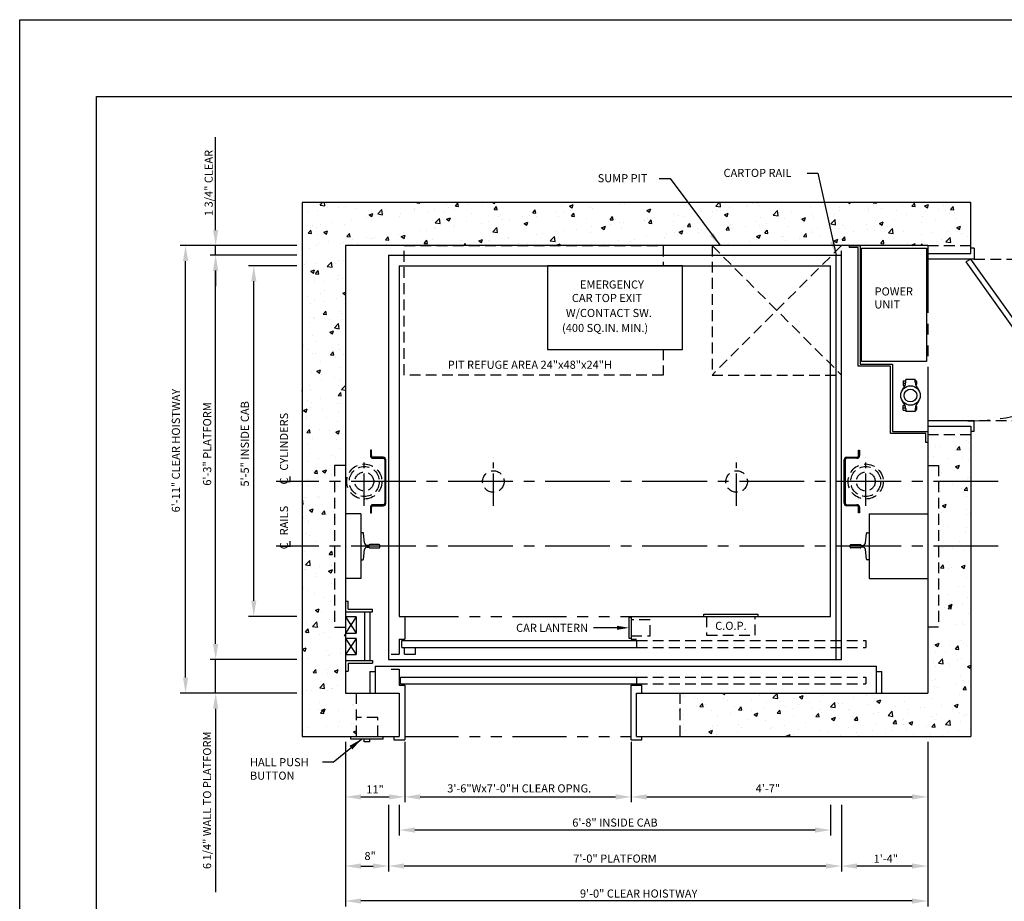
# Model space of a CAD drawing. Units: inches. Extents: x 43 to 857, y 43 to 508.
# Drawn here: x 43 to 226, y 193 to 357 of the extents above; entities that cross this region are included whole.
import ezdxf
from ezdxf.enums import TextEntityAlignment as Align

# ---------------------------------------------------------------- set-up
doc = ezdxf.new("R2010")
doc.units = ezdxf.units.IN
doc.header["$LTSCALE"] = 16
doc.header["$MEASUREMENT"] = 0
for name, pattern in [('CENTER2', [1.125, 0.75, -0.125, 0.125, -0.125]), ('HIDDEN', [0.375, 0.25, -0.125]), ('HIDDEN2', [0.1875, 0.125, -0.0625]), ('PHANTOM2', [1.25, 0.625, -0.125, 0.125, -0.125, 0.125, -0.125])]:
    doc.linetypes.add(name, pattern=pattern)
for name, color, linetype in [('BUILDING WALLS', 7, 'Continuous'), ('CENTER LINE', 1, 'CENTER2'), ('DIM', 5, 'Continuous'), ('FIXTURES', 3, 'HIDDEN2'), ('HIDDEN LINES', 3, 'HIDDEN2'), ('OBJECT', 7, 'Continuous'), ('PHANTOM LINES', 5, 'PHANTOM2'), ('PIT EQUIPMENT', 7, 'Continuous'), ('SHROUD', 2, 'Continuous'), ('TEXT', 3, 'Continuous'), ('TITLE BLOCK', 6, 'Continuous'), ('void bldg wall', 7, 'Continuous')]:
    doc.layers.add(name, color=color, linetype=linetype)
doc.styles.get("Standard").update_dxf_attribs({"font": 'ARSimp.shx'})
doc.linetypes.add('FENCELINE', pattern='A,0.625,-0.25,[133,ltypeshp.shx,S=0.25,R=0,X=-0.25,Y=0],-0.25,0.25', length=1.375)
doc.dimstyles.new('AES', dxfattribs={"dimscale": 16, "dimtxt": 0.09375, "dimasz": 0.18, "dimexe": 0.0625, "dimexo": 0.0625, "dimgap": 0.03125, "dimtad": 1, "dimdec": 5, "dimrnd": 0.03125, "dimzin": 3, "dimdsep": 46, "dimlunit": 4, "dimtxsty": 'Standard', "dimcen": 0.09375, "dimclrd": 256, "dimclre": 256, "dimclrt": 3, "dimadec": 0, "dimazin": 0, "dimtfac": 1.5, "dimtdec": 5, "dimtmove": 2, "dimatfit": 0, "dimfxl": 1, "dimfrac": 2, "dimtolj": 1, "dimtzin": 3, "dimarcsym": 0})

# ---------------------------------------------------------------- blocks, each defined once
blk = doc.blocks.new('*D8454')
at = {"layer": 'Defpoints', "color": 0}
for p in [(103.66, 223.87), (114.66, 223.87), (114.66, 212.64)]:
    blk.add_point(p, dxfattribs=at)
at = {"layer": 'DIM', "lineweight": -2}
for p, q in [((103.66, 222.87), (103.66, 211.64)), ((114.66, 222.87), (114.66, 211.64)), ((106.54, 212.64), (111.78, 212.64))]:
    blk.add_line(p, q, dxfattribs=at)
at = {"layer": 'DIM'}
for points in [[(106.54, 213.12), (106.54, 212.16), (103.66, 212.64)], [(111.78, 212.16), (111.78, 213.12), (114.66, 212.64)]]:
    blk.add_solid(points, dxfattribs=at)
at = {"layer": 'DIM', "color": 3, "insert": (109.16, 214.03), "char_height": 1.5, "attachment_point": 5}
blk.add_mtext('\\A1;11"', dxfattribs=at)
blk = doc.blocks.new('*D8455')
at = {"layer": 'Defpoints', "color": 0}
for p in [(114.66, 223.87), (156.66, 223.87), (156.66, 212.64)]:
    blk.add_point(p, dxfattribs=at)
at = {"layer": 'DIM', "lineweight": -2}
for p, q in [((114.66, 222.87), (114.66, 211.64)), ((156.66, 222.87), (156.66, 211.64)), ((117.54, 212.64), (153.78, 212.64))]:
    blk.add_line(p, q, dxfattribs=at)
at = {"layer": 'DIM'}
for points in [[(117.54, 213.12), (117.54, 212.16), (114.66, 212.64)], [(153.78, 212.16), (153.78, 213.12), (156.66, 212.64)]]:
    blk.add_solid(points, dxfattribs=at)
at = {"layer": 'DIM', "color": 3, "insert": (135.9, 214.22), "char_height": 1.5, "attachment_point": 5}
blk.add_mtext('\\A1;3\'-6"Wx7\'-0"H CLEAR OPNG.', dxfattribs=at)
blk = doc.blocks.new('*D8456')
at = {"layer": 'Defpoints', "color": 0}
for p in [(156.66, 223.87), (211.66, 223.87), (211.66, 212.64)]:
    blk.add_point(p, dxfattribs=at)
at = {"layer": 'DIM', "lineweight": -2}
for p, q in [((156.66, 222.87), (156.66, 211.64)), ((211.66, 222.87), (211.66, 211.64)), ((159.54, 212.64), (208.78, 212.64))]:
    blk.add_line(p, q, dxfattribs=at)
at = {"layer": 'DIM'}
for points in [[(159.54, 213.12), (159.54, 212.16), (156.66, 212.64)], [(208.78, 212.16), (208.78, 213.12), (211.66, 212.64)]]:
    blk.add_solid(points, dxfattribs=at)
at = {"layer": 'DIM', "color": 3, "insert": (182.02, 214.22), "char_height": 1.5, "attachment_point": 5}
blk.add_mtext('\\A1;4\'-7"', dxfattribs=at)
blk = doc.blocks.new('*D8457')
at = {"layer": 'Defpoints', "color": 0}
for p in [(113.66, 212.14), (193.66, 212.18), (113.66, 206.49)]:
    blk.add_point(p, dxfattribs=at)
at = {"layer": 'DIM', "lineweight": -2}
for p, q in [((113.66, 211.14), (113.66, 205.49)), ((193.66, 211.18), (193.66, 205.49)), ((190.78, 206.49), (116.54, 206.49))]:
    blk.add_line(p, q, dxfattribs=at)
at = {"layer": 'DIM'}
for points in [[(116.54, 206.97), (116.54, 206.01), (113.66, 206.49)], [(190.78, 206.01), (190.78, 206.97), (193.66, 206.49)]]:
    blk.add_solid(points, dxfattribs=at)
at = {"layer": 'DIM', "color": 3, "insert": (153.66, 207.88), "char_height": 1.5, "attachment_point": 5}
blk.add_mtext('\\A1;6\'-8" INSIDE CAB', dxfattribs=at)
blk = doc.blocks.new('*D8458')
at = {"layer": 'Defpoints', "color": 0}
for p in [(111.66, 212.15), (195.66, 212.18), (111.66, 199.82)]:
    blk.add_point(p, dxfattribs=at)
at = {"layer": 'DIM', "lineweight": -2}
for p, q in [((111.66, 211.15), (111.66, 198.82)), ((195.66, 211.18), (195.66, 198.82)), ((192.78, 199.82), (114.54, 199.82))]:
    blk.add_line(p, q, dxfattribs=at)
at = {"layer": 'DIM'}
for points in [[(114.54, 200.3), (114.54, 199.34), (111.66, 199.82)], [(192.78, 199.34), (192.78, 200.3), (195.66, 199.82)]]:
    blk.add_solid(points, dxfattribs=at)
at = {"layer": 'DIM', "color": 3, "insert": (153.66, 201.21), "char_height": 1.5, "attachment_point": 5}
blk.add_mtext('\\A1;7\'-0" PLATFORM', dxfattribs=at)
blk = doc.blocks.new('*D8459')
at = {"layer": 'Defpoints', "color": 0}
for p in [(211.66, 223.87), (195.66, 199.82), (195.66, 199.82)]:
    blk.add_point(p, dxfattribs=at)
at = {"layer": 'DIM', "lineweight": -2}
for p, q in [((211.66, 222.87), (211.66, 198.82)), ((208.78, 199.82), (198.54, 199.82)), ((195.66, 198.82), (195.66, 198.82))]:
    blk.add_line(p, q, dxfattribs=at)
at = {"layer": 'DIM'}
for points in [[(198.54, 200.3), (198.54, 199.34), (195.66, 199.82)], [(208.78, 199.34), (208.78, 200.3), (211.66, 199.82)]]:
    blk.add_solid(points, dxfattribs=at)
at = {"layer": 'DIM', "color": 3, "insert": (203.9, 201.19), "char_height": 1.5, "attachment_point": 5}
blk.add_mtext('\\A1;1\'-4"', dxfattribs=at)
blk = doc.blocks.new('*D8460')
at = {"layer": 'Defpoints', "color": 0}
for p in [(103.66, 223.87), (111.66, 199.82), (111.66, 199.82)]:
    blk.add_point(p, dxfattribs=at)
at = {"layer": 'DIM', "lineweight": -2}
for p, q in [((103.66, 222.87), (103.66, 198.82)), ((106.54, 199.82), (108.78, 199.82)), ((111.66, 198.82), (111.66, 198.82))]:
    blk.add_line(p, q, dxfattribs=at)
at = {"layer": 'DIM'}
for points in [[(106.54, 200.3), (106.54, 199.34), (103.66, 199.82)], [(108.78, 199.34), (108.78, 200.3), (111.66, 199.82)]]:
    blk.add_solid(points, dxfattribs=at)
at = {"layer": 'DIM', "color": 3, "insert": (108.25, 201.69), "char_height": 1.5, "attachment_point": 5}
blk.add_mtext('\\A1;8"', dxfattribs=at)
blk = doc.blocks.new('*D8461')
at = {"layer": 'Defpoints', "color": 0}
for p in [(103.66, 223.87), (211.66, 223.87), (103.66, 193.34)]:
    blk.add_point(p, dxfattribs=at)
at = {"layer": 'DIM', "lineweight": -2}
for p, q in [((103.66, 222.87), (103.66, 192.34)), ((211.66, 222.87), (211.66, 192.34)), ((208.78, 193.34), (106.54, 193.34))]:
    blk.add_line(p, q, dxfattribs=at)
at = {"layer": 'DIM'}
for points in [[(106.54, 193.82), (106.54, 192.86), (103.66, 193.34)], [(208.78, 192.86), (208.78, 193.82), (211.66, 193.34)]]:
    blk.add_solid(points, dxfattribs=at)
at = {"layer": 'DIM', "color": 3, "insert": (158.06, 194.72), "char_height": 1.5, "attachment_point": 5}
blk.add_mtext('\\A1;9\'-0" CLEAR HOISTWAY', dxfattribs=at)
blk = doc.blocks.new('*D8462')
at = {"layer": 'Defpoints', "color": 0}
for p in [(86.67, 311.12), (95.66, 311.12), (95.66, 246.12)]:
    blk.add_point(p, dxfattribs=at)
at = {"layer": 'DIM', "lineweight": -2}
for p, q in [((94.66, 311.12), (85.67, 311.12)), ((86.67, 249), (86.67, 308.24)), ((94.66, 246.12), (85.67, 246.12))]:
    blk.add_line(p, q, dxfattribs=at)
at = {"layer": 'DIM'}
for points in [[(87.15, 308.24), (86.19, 308.24), (86.67, 311.12)], [(86.19, 249), (87.15, 249), (86.67, 246.12)]]:
    blk.add_solid(points, dxfattribs=at)
at = {"layer": 'DIM', "color": 3, "insert": (85.01, 278.11), "char_height": 1.5, "attachment_point": 5, "rotation": 90}
blk.add_mtext('\\A1;5\'-5" INSIDE CAB', dxfattribs=at)
blk = doc.blocks.new('*D8463')
at = {"layer": 'Defpoints', "color": 0}
for p in [(79.59, 313.12), (95.67, 313.12), (95.66, 238.12)]:
    blk.add_point(p, dxfattribs=at)
at = {"layer": 'DIM', "lineweight": -2}
for p, q in [((94.67, 313.12), (78.59, 313.12)), ((79.59, 241), (79.59, 310.24)), ((94.66, 238.12), (78.59, 238.12))]:
    blk.add_line(p, q, dxfattribs=at)
at = {"layer": 'DIM'}
for points in [[(80.07, 310.24), (79.11, 310.24), (79.59, 313.12)], [(79.11, 241), (80.07, 241), (79.59, 238.12)]]:
    blk.add_solid(points, dxfattribs=at)
at = {"layer": 'DIM', "color": 3, "insert": (78.02, 278.08), "char_height": 1.5, "attachment_point": 5, "rotation": 90}
blk.add_mtext('\\A1;6\'-3" PLATFORM', dxfattribs=at)
blk = doc.blocks.new('*D8464')
at = {"layer": 'Defpoints', "color": 0}
for p in [(79.59, 238.12), (95.66, 238.12), (95.66, 231.87)]:
    blk.add_point(p, dxfattribs=at)
at = {"layer": 'DIM', "lineweight": -2}
for p, q in [((79.59, 241), (79.59, 243.88)), ((94.66, 238.12), (78.59, 238.12)), ((79.59, 231.87), (79.59, 238.12)), ((94.66, 231.87), (78.59, 231.87)), ((79.59, 228.99), (79.59, 226.11))]:
    blk.add_line(p, q, dxfattribs=at)
at = {"layer": 'DIM'}
for points in [[(79.11, 241), (80.07, 241), (79.59, 238.12)], [(80.07, 228.99), (79.11, 228.99), (79.59, 231.87)]]:
    blk.add_solid(points, dxfattribs=at)
at = {"layer": 'DIM', "color": 3, "insert": (78.01, 212.01), "char_height": 1.5, "attachment_point": 5, "rotation": 90}
blk.add_mtext('\\A1;6 1/4" WALL TO PLATFORM', dxfattribs=at)
blk = doc.blocks.new('*D8465')
at = {"layer": 'Defpoints', "color": 0}
for p in [(79.59, 314.87), (95.66, 314.87), (81.24, 313.12)]:
    blk.add_point(p, dxfattribs=at)
at = {"layer": 'DIM', "lineweight": -2}
for p, q in [((79.59, 317.75), (79.59, 320.63)), ((94.66, 314.87), (78.59, 314.87)), ((79.59, 313.12), (79.59, 314.87)), ((80.24, 313.12), (78.59, 313.12)), ((79.59, 310.24), (79.59, 307.36))]:
    blk.add_line(p, q, dxfattribs=at)
at = {"layer": 'DIM'}
for points in [[(79.11, 317.75), (80.07, 317.75), (79.59, 314.87)], [(80.07, 310.24), (79.11, 310.24), (79.59, 313.12)]]:
    blk.add_solid(points, dxfattribs=at)
at = {"layer": 'DIM', "color": 3, "insert": (78.3, 326.48), "char_height": 1.5, "attachment_point": 5, "rotation": 90}
blk.add_mtext('\\A1;1 3/4" CLEAR', dxfattribs=at)
blk = doc.blocks.new('*D8466')
at = {"layer": 'Defpoints', "color": 0}
for p in [(74.02, 314.87), (80.79, 314.87), (82.45, 231.87)]:
    blk.add_point(p, dxfattribs=at)
at = {"layer": 'DIM', "lineweight": -2}
for p, q in [((79.79, 314.87), (73.02, 314.87)), ((74.02, 234.75), (74.02, 311.99)), ((81.45, 231.87), (73.02, 231.87))]:
    blk.add_line(p, q, dxfattribs=at)
at = {"layer": 'DIM'}
for points in [[(74.5, 311.99), (73.54, 311.99), (74.02, 314.87)], [(73.54, 234.75), (74.5, 234.75), (74.02, 231.87)]]:
    blk.add_solid(points, dxfattribs=at)
at = {"layer": 'DIM', "color": 3, "insert": (72.22, 276.86), "char_height": 1.5, "attachment_point": 5, "rotation": 90}
blk.add_mtext('\\A1;6\'-11" CLEAR HOISTWAY', dxfattribs=at)
blk = doc.blocks.new('vic-side')
at = {"layer": 'void bldg wall', "linetype": 'Continuous'}
for p, q in [((20.3, 1008.49), (20.3, 1006.74)), ((20.74, 1008.49), (20.3, 1008.49)), ((25.74, 1008.49), (26.18, 1008.49)), ((26.18, 1008.49), (26.18, 1006.74)), ((20.74, 1006.74), (20.3, 1006.74)), ((20.5, 1006.28), (20.5, 1006.74)), ((20.5, 1006.28), (21.37, 1006.28)), ((20.94, 1006.28), (20.94, 1006.72)), ((21.37, 1006.28), (21.37, 1006.62)), ((25.1, 1006.28), (25.1, 1006.62)), ((25.98, 1006.28), (25.1, 1006.28)), ((25.54, 1006.28), (25.54, 1006.72)), ((25.74, 1006.74), (26.18, 1006.74)), ((25.74, 1006.74), (26.18, 1006.74)), ((25.98, 1006.28), (25.98, 1006.74))]:
    blk.add_line(p, q, dxfattribs=at)
for radius in [1.81, 1.18]:
    blk.add_circle((23.24, 1007.61), radius, dxfattribs=at)
for centre, radius, start, end in [((20.94, 1008.18), 0.622, 44.2539, 150.135), ((20.63, 1010.76), 2.27, 272.5679, 311.9854), ((25.84, 1010.76), 2.27, 228.0146, 267.4321), ((25.54, 1008.18), 0.622, 29.865, 135.7461), ((20.63, 1004.47), 2.27, 48.0146, 87.4321), ((25.84, 1004.47), 2.27, 92.5679, 131.9854)]:
    blk.add_arc(centre, radius, start, end, dxfattribs=at)

msp = doc.modelspace()

# ---------------------------------------------------------------- hatches: boundary and pattern name
at = {"layer": 'OBJECT'}
h = msp.add_hatch(dxfattribs=at)
h.set_pattern_fill('AR-CONC', color=256, style=0)
h.paths.add_polyline_path([(219.6632987, 314.8683836), (219.6632987, 322.8683836), (192.49409, 322.8683836), (194.1098418, 315.6060211), (194.4064079, 315.6864561), (194.4882418, 314.8683836), (211.6632987, 314.8683836)])
h.paths.add_polyline_path([(194.2739536, 314.8683836), (192.49409, 322.8683836), (167.1971207, 322.8683836), (171.6256779, 316.9114305), (171.9661858, 317.1645731), (173.1445334, 314.8683836)])
h.paths.add_polyline_path([(173.1445334, 314.8683836), (167.1971207, 322.8683836), (95.6632987, 322.8683836), (95.6632987, 271.1183836), (101.6632987, 271.1183836), (101.6632987, 274.1183836), (103.6632987, 274.1183836), (103.6632987, 314.8683836)])
h.paths.add_polyline_path([(101.6632987, 259.1183836), (101.6632987, 271.1183836), (95.6632987, 271.1183836), (95.6632987, 259.1183836)])
h.paths.add_polyline_path([(101.6632987, 244.1183836), (101.6632987, 259.1183836), (95.6632987, 259.1183836), (95.6632987, 223.8683836), (105.6632987, 223.8683836), (105.6632987, 231.8683836), (103.6632987, 231.8683836), (103.6632987, 244.1183836)])
h.paths.add_polyline_path([(219.6632987, 223.8683836), (219.6632987, 259.1183836), (213.6632987, 259.1183836), (213.6632987, 244.1183836), (211.6632987, 244.1183836), (211.6632987, 231.8683836), (165.6632987, 231.8683836), (165.6632987, 223.8683836)])
h.paths.add_polyline_path([(219.6632987, 259.1183836), (219.6632987, 271.1183836), (213.6632987, 271.1183836), (213.6632987, 259.1183836)])
h.paths.add_polyline_path([(219.6632987, 271.1183836), (219.6632987, 279.8683836), (211.6632987, 279.8683836), (211.6632987, 274.1183836), (213.6632987, 274.1183836), (213.6632987, 271.1183836)])

# ---------------------------------------------------------------- linework, layer by layer
at = {"layer": 'BUILDING WALLS'}
for p, q in [((219.6632987, 322.8683836), (95.6632987, 322.8683836)), ((95.6632987, 322.8683836), (95.6632987, 223.8683836)), ((211.6632987, 314.8683836), (103.6632987, 314.8683836)), ((103.6632987, 314.8683836), (103.6632987, 231.8683836)), ((211.6632987, 314.8683836), (211.6632987, 312.3683836)), ((220.2882987, 314.3683836), (220.2882987, 312.3683836)), ((211.6632987, 313.3683836), (219.6632987, 313.3683836)), ((220.2882987, 312.3683836), (211.6632987, 312.3683836)), ((220.2882987, 282.3683836), (211.6632987, 282.3683836)), ((211.6632987, 281.3683836), (219.6632987, 281.3683836)), ((220.2882987, 280.3683836), (220.2882987, 282.3683836)), ((103.6632987, 231.8683836), (113.6632987, 231.8683836)), ((113.6632987, 231.8683836), (113.6632987, 223.8683836)), ((157.6632987, 231.8683836), (211.6632987, 231.8683836)), ((157.6632987, 223.8683836), (157.6632987, 231.8683836)), ((95.6632987, 223.8683836), (113.6632987, 223.8683836)), ((157.6632987, 223.8683836), (219.6632987, 223.8683836))]:
    msp.add_line(p, q, dxfattribs=at)
at = {"layer": 'BUILDING WALLS', "linetype": 'Continuous'}
for p, q in [((220.2882987, 314.3683836), (219.6632987, 314.3683836)), ((220.2882987, 280.3683836), (219.6632987, 280.3683836))]:
    msp.add_line(p, q, dxfattribs=at)
msp.add_lwpolyline([(237.6632387, 287.1915729), (219.6632987, 312.3683836), (218.7354175, 311.8326711), (236.7353575, 286.6558604)], close=True, dxfattribs=at)
at = {"layer": 'BUILDING WALLS', "linetype": 'HIDDEN'}
msp.add_arc((219.6632987, 318.3683836), 36.0038657, 269.14744716, 299.14744716, dxfattribs=at)
at = {"layer": 'CENTER LINE', "ltscale": 0.5}
for p, q in [((107.1632987, 266.6178836), (107.1632987, 275.6188836)), ((131.1007987, 266.6178836), (131.1007987, 275.6188836)), ((176.2257987, 266.6178836), (176.2257987, 275.6188836)), ((200.1632987, 266.6178836), (200.1632987, 275.6188836))]:
    msp.add_line(p, q, dxfattribs=at)
at = {"layer": 'CENTER LINE'}
for p, q in [((224.7314117, 271.1183836), (90.8178109, 271.1183836)), ((224.7314117, 259.1183836), (90.8178109, 259.1183836))]:
    msp.add_line(p, q, dxfattribs=at)
at = {"layer": 'Defpoints'}
msp.add_lwpolyline([(43.25, 356.75), (285.5, 356.75), (285.5, 43.25), (43.25, 43.25)], close=True, dxfattribs=at)
at = {"layer": 'DIM'}
for p, q in [((79.5878964, 320.6283836), (79.5878964, 334.9667764)), ((161.8763589, 327.3352157), (163.8763589, 327.3352157)), ((163.8763589, 327.3352157), (173.1445334, 314.8683836)), ((189.2820315, 328.3162552), (191.2820315, 328.3162552)), ((191.2820315, 328.3162552), (194.6632987, 313.1183836)), ((154.0382987, 243.9933836), (149.6716274, 243.9933836)), ((79.5878964, 226.1083836), (79.5878964, 194.9956902)), ((101.3905119, 219.0763176), (106.6632987, 223.3683836))]:
    msp.add_line(p, q, dxfattribs=at)
at = {"layer": 'DIM', "linetype": 'ByBlock', "lineweight": -2}
msp.add_line((101.3905119, 219.0763176), (99.387714, 219.0763176), dxfattribs=at)
at = {"layer": 'DIM'}
for points in [[(171.9661858, 317.1645731), (173.1445334, 314.8683836), (171.2851701, 316.658288)], [(194.4064079, 315.6864561), (194.6632987, 313.1183836), (193.5874055, 315.4643254)], [(154.0382987, 244.3683836), (156.2882987, 243.9933836), (154.0382987, 243.6183836)], [(104.4144441, 222.1020336), (106.6632987, 223.3683836), (104.9467119, 221.4411267)]]:
    msp.add_solid(points, dxfattribs=at)
at = {"layer": 'FIXTURES', "color": 7, "linetype": 'Continuous'}
for p, q in [((156.2882987, 241.9933836), (156.2882987, 245.9933836)), ((156.2882987, 245.9933836), (156.6632987, 245.9933836)), ((170.1632987, 246.4933836), (180.1632987, 246.4933836)), ((170.1632987, 246.1183836), (170.1632987, 246.4933836)), ((180.1632987, 246.4933836), (180.1632987, 246.1183836)), ((156.6632987, 241.9933836), (156.2882987, 241.9933836)), ((104.6632987, 223.3683836), (104.6632987, 223.8683836)), ((110.6632987, 223.3683836), (104.6632987, 223.3683836)), ((107.1632987, 222.8683836), (107.1632987, 223.3683836)), ((108.1632987, 222.8683836), (107.1632987, 222.8683836)), ((108.1632987, 222.8683836), (108.1632987, 223.3683836)), ((110.6632987, 223.3683836), (110.6632987, 223.8683836))]:
    msp.add_line(p, q, dxfattribs=at)
at = {"layer": 'FIXTURES'}
for p, q in [((160.1632987, 245.4933836), (156.6632987, 245.4933836)), ((160.1632987, 242.4933836), (160.1632987, 245.4933836)), ((170.6632987, 246.1183836), (170.6632987, 242.6183836)), ((179.6632987, 242.6183836), (179.6632987, 246.1183836)), ((156.6632987, 242.4933836), (160.1632987, 242.4933836)), ((170.6632987, 242.6183836), (179.6632987, 242.6183836)), ((109.6632987, 227.3683836), (105.6632987, 227.3683836)), ((109.6632987, 223.8683836), (109.6632987, 227.3683836))]:
    msp.add_line(p, q, dxfattribs=at)
at = {"layer": 'HIDDEN LINES'}
for p, q in [((195.6632987, 314.8683836), (171.6632987, 290.8683836)), ((171.6632987, 314.8683836), (195.6632987, 290.8683836)), ((195.6632987, 314.8683836), (171.6632987, 314.8683836)), ((171.6632987, 314.8683836), (171.6632987, 290.8683836)), ((195.6632987, 290.8683836), (195.6632987, 314.8683836)), ((211.6632987, 314.8683836), (219.6632987, 314.8683836)), ((220.2882987, 312.3683836), (262.2882987, 312.3683836)), ((171.6632987, 290.8683836), (195.6632987, 290.8683836)), ((262.2882987, 282.3683836), (220.2882987, 282.3683836)), ((211.6632987, 279.8683836), (219.6632987, 279.8683836)), ((103.6632987, 274.1183836), (101.6632987, 274.1183836)), ((101.6632987, 274.1183836), (101.6632987, 244.1183836)), ((211.6632987, 274.1183836), (213.6632987, 274.1183836)), ((213.6632987, 274.1183836), (213.6632987, 244.1183836)), ((101.6632987, 244.1183836), (103.6632987, 244.1183836)), ((213.6632987, 244.1183836), (211.6632987, 244.1183836)), ((157.6632987, 241.6183836), (200.1811765, 241.6183836)), ((200.1811765, 241.6183836), (200.1811765, 240.3683836)), ((157.6632987, 240.3683836), (200.1811765, 240.3683836)), ((157.6632987, 234.8683836), (200.1811765, 234.8683836)), ((200.1811765, 234.8683836), (200.1811765, 233.6183836)), ((157.6632987, 233.6183836), (200.1811765, 233.6183836)), ((105.6632987, 231.8683836), (105.6632987, 223.8683836)), ((165.6632987, 231.8683836), (165.6632987, 223.8683836))]:
    msp.add_line(p, q, dxfattribs=at)
msp.add_lwpolyline([(162.5813966, 295.6183836), (162.5813966, 290.8683836), (114.5813966, 290.8683836), (114.5813966, 314.8683836), (162.5813966, 314.8683836), (162.5813966, 311.1183836)], dxfattribs=at)
for centre, radius in [((107.1632987, 271.1183836), 3.25), ((200.1632987, 271.1183836), 3.25), ((107.1632987, 271.1183836), 2.78125), ((107.1632987, 271.1183836), 1.75), ((131.1007987, 271.1183836), 2), ((176.2257987, 271.1183836), 2), ((200.1632987, 271.1183836), 2.78125), ((200.1632987, 271.1183836), 1.75)]:
    msp.add_circle(centre, radius, dxfattribs=at)
at = {"layer": 'OBJECT'}
for p, q in [((219.6632987, 313.3683836), (219.6632987, 322.8683836)), ((111.6632987, 313.1183836), (195.6632987, 313.1183836)), ((111.6632987, 313.1183836), (111.6632987, 238.1183836)), ((195.6632987, 238.1183836), (195.6632987, 313.1183836)), ((113.6632987, 311.1183836), (193.6632987, 311.1183836)), ((113.6632987, 311.1183836), (113.6632987, 246.1183836)), ((193.6632987, 246.1183836), (193.6632987, 311.1183836)), ((211.6632987, 282.3683836), (211.6632987, 231.8683836)), ((219.6632987, 281.3683836), (219.6632987, 223.8683836)), ((108.4762987, 276.9308836), (108.2882987, 276.9308836)), ((108.2882987, 276.9308836), (108.2882987, 275.9288836)), ((108.4762987, 276.9308836), (108.2882987, 276.9308836)), ((108.2882987, 276.9308836), (108.2882987, 275.9288836)), ((108.4762987, 275.9288836), (108.4762987, 276.9308836)), ((108.4762987, 275.9288836), (108.4762987, 276.9308836)), ((198.8502987, 275.9288836), (198.8502987, 276.9308836)), ((198.8502987, 276.9308836), (199.0382987, 276.9308836)), ((199.0382987, 276.9308836), (199.0382987, 275.9288836)), ((110.6652987, 275.6188836), (108.7862987, 275.6188836)), ((110.6652987, 275.6188836), (108.7862987, 275.6188836)), ((108.7862987, 275.4308836), (110.6652987, 275.4308836)), ((108.7862987, 275.4308836), (110.6652987, 275.4308836)), ((110.9752987, 275.1208836), (110.9752987, 267.1158836)), ((110.9752987, 275.1208836), (110.9752987, 267.1158836)), ((111.1632987, 267.1158836), (111.1632987, 275.1208836)), ((111.1632987, 267.1158836), (111.1632987, 275.1208836)), ((196.1632987, 267.1158836), (196.1632987, 275.1208836)), ((196.3512987, 275.1208836), (196.3512987, 267.1158836)), ((196.6612987, 275.6188836), (198.5402987, 275.6188836)), ((198.5402987, 275.4308836), (196.6612987, 275.4308836)), ((110.6652987, 266.8058836), (108.7862987, 266.8058836)), ((110.6652987, 266.8058836), (108.7862987, 266.8058836)), ((196.6612987, 266.8058836), (198.5402987, 266.8058836)), ((106.5382987, 265.1183836), (103.6632987, 265.1183836)), ((106.5382987, 265.1183836), (106.5382987, 253.1183836)), ((108.2882987, 266.3078836), (108.2882987, 265.3058836)), ((108.2882987, 266.3078836), (108.2882987, 265.3058836)), ((108.2882987, 265.3058836), (108.4762987, 265.3058836)), ((108.2882987, 265.3058836), (108.4762987, 265.3058836)), ((108.4762987, 265.3058836), (108.4762987, 266.3078836)), ((108.4762987, 265.3058836), (108.4762987, 266.3078836)), ((108.7862987, 266.6178836), (110.6652987, 266.6178836)), ((108.7862987, 266.6178836), (110.6652987, 266.6178836)), ((198.5402987, 266.6178836), (196.6612987, 266.6178836)), ((198.8502987, 265.3058836), (198.8502987, 266.3078836)), ((199.0382987, 265.3058836), (198.8502987, 265.3058836)), ((199.0382987, 266.3078836), (199.0382987, 265.3058836)), ((200.7882987, 265.1183836), (211.6632987, 265.1183836)), ((200.7882987, 265.1183836), (200.7882987, 253.1183836)), ((106.9146595, 261.6183836), (106.5382987, 261.6183836)), ((107.2293587, 259.7216007), (107.0389544, 261.5066417)), ((200.0972388, 259.7216007), (200.2876431, 261.5066417)), ((200.411938, 261.6183836), (200.7882987, 261.6183836)), ((109.9132987, 259.4308844), (108.1632987, 259.4308844)), ((197.4132987, 259.4308844), (199.1632987, 259.4308844)), ((107.0389544, 256.7301254), (107.2293587, 258.5151664)), ((107.9315421, 259.2746332), (107.7265383, 259.2746332)), ((107.7265383, 258.962134), (107.9315421, 258.962134)), ((108.1632987, 258.8058828), (109.9132987, 258.8058828)), ((110.0382987, 258.9308828), (110.0382987, 259.3058844)), ((197.2882987, 258.9308828), (197.2882987, 259.3058844)), ((199.1632987, 258.8058828), (197.4132987, 258.8058828)), ((199.3950554, 259.2746332), (199.6000592, 259.2746332)), ((199.6000592, 258.962134), (199.3950554, 258.962134)), ((200.2876431, 256.7301254), (200.0972388, 258.5151664)), ((106.5382987, 256.6183836), (106.9146595, 256.6183836)), ((200.7882987, 256.6183836), (200.411938, 256.6183836)), ((106.5382987, 253.1183836), (103.6632987, 253.1183836)), ((200.7882987, 253.1183836), (211.6632987, 253.1183836)), ((113.6632987, 246.1183836), (114.6632987, 246.1183836)), ((114.6632987, 246.1183836), (114.6632987, 241.8683836)), ((156.6632987, 246.1183836), (193.6632987, 246.1183836)), ((156.6632987, 246.1183836), (156.6632987, 241.8683836)), ((113.6632987, 241.8683836), (114.6632987, 241.8683836)), ((113.6632987, 241.8683836), (113.6632987, 239.1183836)), ((114.145421, 241.6183836), (157.6632987, 241.6183836)), ((114.145421, 240.3683836), (114.145421, 241.6183836)), ((156.6632987, 241.8683836), (157.6632987, 241.8683836)), ((157.6632987, 241.6183836), (157.6632987, 240.3683836)), ((114.145421, 240.3683836), (157.6632987, 240.3683836)), ((114.645421, 239.1183836), (114.645421, 240.3683836)), ((116.645421, 239.1183836), (116.645421, 240.3683836)), ((111.6632987, 238.1183836), (195.6632987, 238.1183836)), ((112.145421, 239.1183836), (113.6632987, 239.1183836)), ((114.645421, 239.1183836), (116.645421, 239.1183836)), ((108.1632987, 235.8683836), (109.1632987, 235.8683836)), ((108.1632987, 235.8683836), (108.1632987, 231.8683836)), ((109.1632987, 236.8683836), (202.1800375, 236.8683836)), ((109.1632987, 236.8683836), (109.1632987, 231.8683836)), ((112.145421, 236.3063836), (113.6632987, 236.3063836)), ((113.6632987, 236.3063836), (113.6632987, 233.3683836)), ((202.1800375, 231.8683836), (202.1800375, 236.8683836)), ((202.1800375, 235.8683836), (203.1800375, 235.8683836)), ((203.1800375, 231.8683836), (203.1800375, 235.8683836)), ((113.895421, 234.8683836), (157.6632987, 234.8683836)), ((113.895421, 233.6183836), (113.895421, 234.8683836)), ((157.6632987, 234.8683836), (157.6632987, 233.6183836)), ((113.6632987, 233.3683836), (114.6632987, 233.3683836)), ((113.895421, 233.6183836), (157.6632987, 233.6183836)), ((114.6632987, 233.3683836), (114.6632987, 223.2433836)), ((156.6632987, 223.2433836), (156.6632987, 233.3683836)), ((156.6632987, 233.3683836), (158.6632987, 233.3683836)), ((158.6632987, 231.8683836), (158.6632987, 233.3683836)), ((112.6632987, 223.8683836), (112.6632987, 223.2433836)), ((112.6632987, 223.2433836), (114.6632987, 223.2433836)), ((156.6632987, 223.2433836), (158.6632987, 223.2433836)), ((158.6632987, 223.2433836), (158.6632987, 223.8683836))]:
    msp.add_line(p, q, dxfattribs=at)
at = {"layer": 'OBJECT', "linetype": 'FENCELINE', "ltscale": 0.12}
msp.add_line((194.6632987, 238.1183836), (194.6632987, 313.1183836), dxfattribs=at)
at = {"layer": 'OBJECT', "transparency": 33554687}
msp.add_lwpolyline([(211.4132987, 314.3683836), (211.4132987, 293.3653836), (199.4132987, 293.3653836), (199.4132987, 314.3683836)], close=True, dxfattribs=at)
at = {"layer": 'OBJECT'}
for centre, radius, start, end in [((108.7862987, 275.9288836), 0.498, 180, 270), ((108.7862987, 275.9288836), 0.498, 180, 270), ((108.7862987, 275.9288836), 0.31, 180, 270), ((108.7862987, 275.9288836), 0.31, 180, 270), ((198.5402987, 275.9288836), 0.498, 270, 0), ((198.5402987, 275.9288836), 0.31, 270, 0), ((110.6652987, 275.1208836), 0.498, 0, 90), ((110.6652987, 275.1208836), 0.498, 0, 90), ((110.6652987, 275.1208836), 0.31, 0, 90), ((110.6652987, 275.1208836), 0.31, 0, 90), ((196.6612987, 275.1208836), 0.498, 90, 180), ((196.6612987, 275.1208836), 0.31, 90, 180), ((108.7862987, 266.3078836), 0.498, 90, 180), ((108.7862987, 266.3078836), 0.498, 90, 180), ((110.6652987, 267.1158836), 0.31, 270, 0), ((110.6652987, 267.1158836), 0.498, 270, 360), ((110.6652987, 267.1158836), 0.31, 270, 0), ((110.6652987, 267.1158836), 0.498, 270, 360), ((196.6612987, 267.1158836), 0.498, 180, 270), ((196.6612987, 267.1158836), 0.31, 180, 270), ((198.5402987, 266.3078836), 0.498, 0, 90), ((108.7862987, 266.3078836), 0.31, 90, 180), ((108.7862987, 266.3078836), 0.31, 90, 180), ((198.5402987, 266.3078836), 0.31, 0, 90), ((106.9146595, 261.4933836), 0.125, 6.088527123, 90), ((200.411938, 261.4933836), 0.125, 90, 173.911472877), ((107.7265383, 259.7746332), 0.5, 186.088527123, 270), ((107.9315421, 259.3996332), 0.125, 270, 337.975983831), ((108.1632987, 259.3058844), 0.125, 90, 157.975983832), ((109.9132987, 259.3058844), 0.125, 0, 90), ((197.4132987, 259.3058844), 0.125, 90, 180), ((199.1632987, 259.3058844), 0.125, 22.024016168, 90), ((199.3950554, 259.3996332), 0.125, 202.024016168, 270), ((199.6000592, 259.7746332), 0.5, 270, 353.911472877), ((107.7265383, 258.462134), 0.5, 90, 173.911472877), ((107.9315421, 258.837134), 0.125, 22.024016169, 90), ((108.1632987, 258.9308828), 0.125, 202.024016166, 269.999999997), ((109.9132987, 258.9308828), 0.125, 270, 0), ((197.4132987, 258.9308828), 0.125, 180, 270), ((199.1632987, 258.9308828), 0.125, 270.000000003, 337.975983834), ((199.3950554, 258.837134), 0.125, 90, 157.975983831), ((199.6000592, 258.462134), 0.5, 6.088527123, 90), ((106.9146595, 256.7433836), 0.125, 270, 353.911472877), ((200.411938, 256.7433836), 0.125, 186.088527123, 270)]:
    msp.add_arc(centre, radius, start, end, dxfattribs=at)
at = {"layer": 'PHANTOM LINES'}
for p, q in [((211.6632987, 312.3683836), (211.6632987, 282.3683836)), ((114.6632987, 246.1183836), (156.6632987, 246.1183836)), ((114.6632987, 223.8683836), (156.6632987, 223.8683836))]:
    msp.add_line(p, q, dxfattribs=at)
at = {"layer": 'PIT EQUIPMENT'}
for p, q in [((103.6632987, 248.9585095), (104.1632987, 248.9585095)), ((104.1632987, 247.4585095), (104.1632987, 248.9585095)), ((103.6632987, 246.9585095), (108.6980962, 246.9585095)), ((104.1632987, 247.4585095), (108.6980962, 247.4585095)), ((107.1980962, 246.9585095), (107.1980962, 237.9585095)), ((108.1980962, 246.9585095), (108.1980962, 237.9585095)), ((108.6980962, 246.9585095), (108.6980962, 247.4585095)), ((103.6632987, 246.018081), (105.6632987, 243.018081)), ((105.6632987, 246.018081), (103.6632987, 243.018081)), ((105.6632987, 246.018081), (103.6632987, 246.018081)), ((105.6632987, 246.018081), (105.6632987, 243.018081)), ((103.6632987, 243.018081), (105.6632987, 243.018081)), ((105.6632987, 242.018081), (103.6632987, 239.018081)), ((103.6632987, 242.018081), (105.6632987, 239.018081)), ((105.6632987, 242.018081), (103.6632987, 242.018081)), ((105.6632987, 242.018081), (105.6632987, 239.018081)), ((103.6632987, 239.018081), (105.6632987, 239.018081)), ((103.6632987, 237.9585095), (108.6980962, 237.9585095)), ((104.1632987, 237.4585095), (108.6980962, 237.4585095)), ((104.1632987, 237.4585095), (104.1632987, 235.9585095)), ((108.6980962, 237.9585095), (108.6980962, 237.4585095)), ((103.6632987, 235.9585095), (104.1632987, 235.9585095))]:
    msp.add_line(p, q, dxfattribs=at)
at = {"layer": 'SHROUD', "transparency": 33554687}
msp.add_lwpolyline([(198.7882987, 314.4933836), (197.1632987, 314.4933836), (197.1632987, 314.8683836), (199.1632987, 314.8683836), (199.1632987, 292.8683836), (205.1632987, 292.8683836), (205.1632987, 280.3683836), (211.6632987, 280.3683836), (211.6632987, 278.3683836), (211.2882987, 278.3683836), (211.2882987, 279.9933836), (204.7882987, 279.9933836), (204.7882987, 292.4933836), (198.7882987, 292.4933836)], close=True, dxfattribs=at)
at = {"layer": 'TEXT'}
for p, q in [((141.1632987, 311.1183836), (141.1632987, 295.6183836)), ((166.1632987, 311.1183836), (141.1632987, 311.1183836)), ((166.1632987, 295.6183836), (166.1632987, 311.1183836)), ((141.1632987, 295.6183836), (166.1632987, 295.6183836))]:
    msp.add_line(p, q, dxfattribs=at)
at = {"layer": 'TITLE BLOCK'}
msp.add_lwpolyline([(57.5, 342.5), (271.25, 342.5), (271.25, 57.5), (57.5, 57.5)], close=True, dxfattribs=at)

# ---------------------------------------------------------------- block references
at = {"layer": 'OBJECT', "linetype": 'Continuous', "rotation": 270}
msp.add_blockref('vic-side', (-799.1403314, 310.3079728), dxfattribs=at)

# ---------------------------------------------------------------- texts
at = {"layer": 'CENTER LINE', "color": 3, "linetype": 'Continuous', "oblique": 10}
for p in [(93.4947871, 270.7053012), (93.4947871, 258.7053012)]:
    msp.add_text('L', height=2, rotation=90, dxfattribs=at).set_placement(p)
at = {"layer": 'DIM', "color": 3, "linetype": 'Continuous'}
for s, p in [('CARTOP RAIL', (173.7902506, 327.5931081)), ('SUMP PIT', (150.4507923, 326.6120687)), ('POWER', (201.8110714, 305.611951)), ('UNIT', (201.7708809, 303.2005194)), ('PIT REFUGE AREA 24"x48"x24"H', (122.6440892, 292.0201404)), ('HALL PUSH', (85.9591426, 218.3263176)), ('BUTTON', (85.9591426, 215.8263176))]:
    msp.add_text(s, height=1.5, dxfattribs=at).set_placement(p)
for s, p in [('CYLINDERS', (93.0231503, 273.1349524)), ('C', (93.0231503, 270.5496655)), ('RAILS', (93.0231503, 261.1349524)), ('C', (93.0231503, 258.5496655))]:
    msp.add_text(s, height=1.5, rotation=90, dxfattribs=at).set_placement(p)
at = {"layer": 'DIM', "color": 3}
msp.add_text('CAR LANTERN', height=1.5, dxfattribs=at).set_placement((148.6716274, 243.9933836), align=Align.MIDDLE_RIGHT)
at = {"layer": 'FIXTURES'}
msp.add_text('C.O.P.', height=1.5, dxfattribs=at).set_placement((175.1632987, 244.3683836), align=Align.MIDDLE_CENTER)
at = {"layer": 'TEXT', "linetype": 'Continuous'}
for s, p in [('EMERGENCY', (147.1644148, 306.8996336)), ('CAR TOP EXIT', (145.6632987, 304.3996336)), ('W/CONTACT SW.', (144.557272, 301.6183836)), ('(400 SQ.IN. MIN.)', (143.8418702, 298.8371336))]:
    msp.add_text(s, height=1.5, dxfattribs=at).set_placement(p)

# ---------------------------------------------------------------- dimensions: what is measured, and where the dimension line sits
at = {"layer": 'DIM'}
for base, p1, p2, angle, override, picture, middle in [((79.5878964, 314.8683836), (81.2362428, 313.1183836), (95.6632987, 314.8683836), 90, {"dimpost": '<> CLEAR'}, '*D8465', (78.2997708, 326.4813442)), ((74.0197976, 314.8683836), (82.4500541, 231.8683836), (80.7891237, 314.8683836), 90, {"dimpost": '<> CLEAR HOISTWAY'}, '*D8466', (72.2195889, 276.8569059)), ((79.5878964, 313.1183836), (95.6632987, 238.1183836), (95.6697464, 313.1183836), 90, {"dimpost": '<> PLATFORM'}, '*D8463', (78.0165226, 278.0753002)), ((86.673233, 311.1183836), (95.6632987, 246.1183836), (95.6632987, 311.1183836), 90, {"dimpost": '<> INSIDE CAB'}, '*D8462', (85.0132987, 278.1138249)), ((79.5878964, 238.1183836), (95.6632987, 231.8683836), (95.6632987, 238.1183836), 90, {"dimpost": '<> WALL TO PLATFORM'}, '*D8464', (78.0132987, 212.0071005)), ((111.6632987, 199.8189438), (103.6632987, 223.8683836), (111.6632987, 199.8189438), 180, {"dimpost": ''}, '*D8460', (108.2509374, 201.6936637)), ((103.6632987, 193.3403621), (211.6632987, 223.8683836), (103.6632987, 223.8683836), 180, {"dimpost": '<> CLEAR HOISTWAY'}, '*D8461', (158.0550578, 194.7183836)), ((156.6632987, 212.6432025), (114.6632987, 223.8683836), (156.6632987, 223.8683836), 0, {"dimpost": '<>Wx7\'-0"H CLEAR OPNG.'}, '*D8455', (135.8994857, 214.2183836)), ((211.6632987, 212.6432025), (156.6632987, 223.8683836), (211.6632987, 223.8683836), 0, {"dimpost": ''}, '*D8456', (182.0214607, 214.2183836)), ((195.6632987, 199.8189438), (211.6632987, 223.8683836), (195.6632987, 199.8189438), 180, {"dimpost": ''}, '*D8459', (203.9043888, 201.1936637))]:
    dim = msp.add_linear_dim(base=base, p1=p1, p2=p2, angle=angle, dimstyle='AES', override=override, dxfattribs=at)
    dim.commit()
    dim.dimension.update_dxf_attribs({"geometry": picture, "text_midpoint": middle, "dimtype": 160})
for base, p1, p2, angle, override, picture, middle in [((114.6632987, 212.6432025), (103.6632987, 223.8683836), (114.6632987, 223.8683836), 0, {"dimpost": ''}, '*D8454', (109.1632987, 214.0338275)), ((111.6632987, 199.8189438), (195.6632987, 212.1762425), (111.6632987, 212.1501376), 180, {"dimpost": '<> PLATFORM'}, '*D8458', (153.6632987, 201.2095688)), ((113.6632987, 206.4926984), (193.6632987, 212.1762425), (113.6632987, 212.144096), 180, {"dimpost": '<> INSIDE CAB'}, '*D8457', (153.6632987, 207.8833234))]:
    dim = msp.add_linear_dim(base=base, p1=p1, p2=p2, angle=angle, dimstyle='AES', override=override, dxfattribs=at)
    dim.commit()
    dim.dimension.update_dxf_attribs({"geometry": picture, "text_midpoint": middle})

doc.saveas('drawing.dxf')
